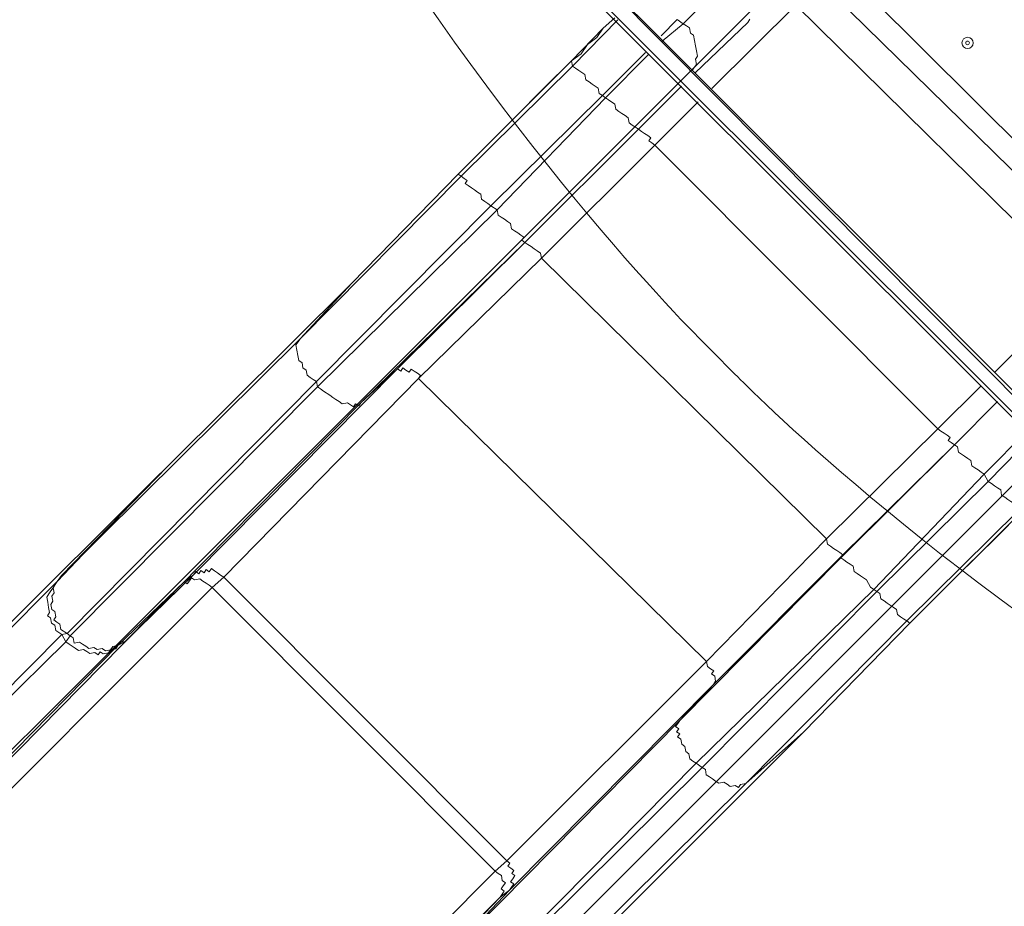
# Model space of a CAD drawing. Units: millimetres. Extents: x -1363 to 9016, y -9719 to 361.
# Drawn here: x 1718 to 2644, y -4773 to -3939 of the extents above; entities that cross this region are included whole.
import ezdxf

# ---------------------------------------------------------------- set-up
doc = ezdxf.new("R2010")
doc.units = ezdxf.units.MM
doc.header["$MEASUREMENT"] = 0
doc.layers.add('Background', color=7, linetype='Continuous', lineweight=0)

# ---------------------------------------------------------------- blocks, each defined once
blk = doc.blocks.new('Block_0')
at = {"layer": 'Background', "color": 252, "lineweight": 9, "true_color": 0x919090}
blk.add_open_spline([(5780.52, -5826.61), (5780.52, -5826.61), (5694.25, -5826.61), (5694.25, -5826.61), (4998.8, -5826.61), (4390.92, -5452.76), (4059.8, -4895.27), (3676.88, -5301.37), (3134.28, -5555.26), (2532.05, -5555.26), (1652.71, -5555.26), (900.04, -5014.57), (587.23, -4247.7), (428.83, -4030.37), (331.51, -3773.87), (306.13, -3505.04), (306.13, -3505.04), (-363.26, -4174.42), (-363.26, -4174.42), (-1027.13, -4838.33), (-1027.13, -5914.7), (-363.24, -6578.6), (-363.24, -6578.6), (58.78, -7000.63), (58.78, -7000.63), (390.77, -7332.6), (825.75, -7498.55), (1260.86, -7498.55), (1695.88, -7498.55), (2131.03, -7332.53), (2462.94, -7000.63), (2462.94, -7000.63), (3058.46, -6405.11), (3058.46, -6405.11), (3058.46, -6405.11), (3058.46, -8017.48), (3058.46, -8017.48), (3058.46, -8956.37), (3819.57, -9717.5), (4758.46, -9717.5), (4758.46, -9717.5), (5764.74, -9717.5), (5764.74, -9717.5), (6703.63, -9717.5), (7464.76, -8956.37), (7464.76, -8017.48), (7464.76, -8017.48), (7464.76, -4862.36), (7464.76, -4862.36), (7464.76, -4844.28), (7463.96, -4826.4), (7463.4, -4808.45), (7145.62, -5413.61), (6511.47, -5826.61), (5780.52, -5826.61)], degree=3, knots=[0, 0, 0, 0, 1, 1, 1, 2, 2, 2, 3, 3, 3, 4, 4, 4, 5, 5, 5, 6, 6, 6, 7, 7, 7, 8, 8, 8, 9, 9, 9, 10, 10, 10, 11, 11, 11, 12, 12, 12, 13, 13, 13, 14, 14, 14, 15, 15, 15, 16, 16, 16, 17, 17, 17, 18, 18, 18, 18], dxfattribs=at)
blk = doc.blocks.new('Block_1')
at = {"layer": 'Background', "color": 252, "lineweight": 9, "true_color": 0x919090}
for points, knots in [([(3296.32, -1499.33), (3178.84, -1416.84), (3052.15, -1353.3), (2920.54, -1308.35), (2920.54, -1308.35), (380.04, -3848.84), (380.04, -3848.84), (428.63, -3990.96), (498.2, -4125.55), (587.23, -4247.7), (596.94, -4271.49), (607.07, -4295.05), (617.61, -4318.39), (617.61, -4318.39), (3394.83, -1541.17), (3394.83, -1541.17), (3362.37, -1526.51), (3329.63, -1512.36), (3296.32, -1499.33)], [0, 0, 0, 0, 1, 1, 1, 2, 2, 2, 3, 3, 3, 4, 4, 4, 5, 5, 5, 6, 6, 6, 6]), ([(3826.49, -1802.4), (3826.49, -1802.4), (879.24, -4749.65), (879.24, -4749.65), (982.41, -4881.27), (1100.78, -5000.36), (1231.98, -5104.02), (1231.98, -5104.02), (4180.65, -2155.35), (4180.65, -2155.35), (4076.98, -2024.16), (3958.11, -1905.56), (3826.49, -1802.4)], [0, 0, 0, 0, 1, 1, 1, 2, 2, 2, 3, 3, 3, 4, 4, 4, 4]), ([(4443.58, -2585.31), (4443.58, -2585.31), (1662.16, -5366.73), (1662.16, -5366.73), (1832.48, -5444.42), (2014.89, -5500.22), (2205.97, -5530.03), (2205.97, -5530.03), (4606.85, -3129.15), (4606.85, -3129.15), (4577.04, -2938.06), (4521.29, -2755.62), (4443.58, -2585.31)], [0, 0, 0, 0, 1, 1, 1, 2, 2, 2, 3, 3, 3, 4, 4, 4, 4])]:
    blk.add_open_spline(points, degree=3, knots=knots, dxfattribs=at)

msp = doc.modelspace()

# ---------------------------------------------------------------- linework, layer by layer
at = {"layer": 'Background', "color": 250, "lineweight": 9, "true_color": 0x231f20}
for p, q in [((2805.01, -4203.27), (2436.2, -3836.24)), ((2395.5, -3889.61), (2342.08, -3942.85)), ((2368.82, -4003.8), (2447.95, -3925.41)), ((2280.48, -3939.24), (2237.93, -3982.81)), ((2277.56, -3937.25), (2266.7, -3946.92)), ((2336.26, -3938.87), (2321.41, -3954.36)), ((2342.08, -3942.85), (2322.33, -3959.26)), ((2342.08, -3942.85), (2336.26, -3938.87)), ((2353.32, -3988.96), (2402.76, -3941.55)), ((2402.76, -3941.55), (2353.32, -3988.96)), ((2237, -3977.9), (2237.93, -3982.81)), ((2237.93, -3982.81), (2133.08, -4086.36)), ((2240.84, -3984.8), (2240.84, -3984.8)), ((2243.76, -3986.79), (2243.76, -3986.79)), ((2266, -4010.51), (2268.92, -4012.5)), ((2299.9, -4042.19), (2340.47, -4001.54)), ((2340.47, -4001.54), (2299.9, -4042.19)), ((2315.4, -4057.04), (2355.96, -4016.38)), ((2294.08, -4038.21), (2294.08, -4038.21)), ((2193.07, -4148.66), (2299.9, -4042.19)), ((2299.9, -4042.19), (2193.07, -4148.66)), ((2299.9, -4042.19), (2299.9, -4042.19)), ((2208.56, -4163.51), (2315.4, -4057.04)), ((2315.4, -4057.04), (2581.57, -4324.13)), ((2130.17, -4084.38), (2030.22, -4187.01)), ((2133.08, -4086.36), (1981.71, -4239.32)), ((2161.16, -4114.07), (1996.92, -4279.6)), ((2166.98, -4118.05), (1997.85, -4284.5)), ((2161.16, -4114.07), (2166.98, -4118.05)), ((2193.07, -4148.66), (2038.78, -4299.63)), ((2193.07, -4148.66), (2193.07, -4148.66)), ((2030.22, -4187.01), (1857.11, -4359.29)), ((1981.71, -4239.32), (2030.22, -4187.01)), ((2716.11, -4189.58), (2634.99, -4270.89)), ((1981.71, -4239.32), (1757.17, -4461.92)), ((2073.37, -4267.71), (1881.44, -4461.32)), ((1996.92, -4279.6), (1762.44, -4516.78)), ((1997.85, -4284.5), (1765.35, -4518.76)), ((1997.85, -4284.5), (1996.92, -4279.6)), ((2622.14, -4283.47), (2581.57, -4324.13)), ((2038.78, -4299.63), (1817.15, -4524.22)), ((2637.63, -4298.32), (2597.07, -4338.97)), ((2581.57, -4324.13), (2476.73, -4427.68)), ((2597.07, -4338.97), (2490.23, -4445.45)), ((2599.98, -4340.96), (2599.98, -4340.96)), ((2600.91, -4345.87), (2600.91, -4345.87)), ((1757.17, -4461.92), (1857.11, -4359.29)), ((1857.11, -4359.29), (1844.25, -4371.87)), ((2625.14, -4366.68), (2628.98, -4373.57)), ((1844.25, -4371.87), (1564.31, -4650.63)), ((1753.19, -4467.75), (1844.25, -4371.87)), ((2476.73, -4427.68), (2363.92, -4542.9)), ((2490.23, -4445.45), (2338.86, -4598.4)), ((2492.22, -4442.53), (2370.54, -4564.5)), ((2492.22, -4442.53), (2490.23, -4445.45)), ((1757.17, -4461.92), (1753.19, -4467.75)), ((1881.44, -4461.32), (1817.15, -4524.22)), ((1881.44, -4461.32), (1872.56, -4468.07)), ((1753.19, -4467.75), (1511.81, -4708.77)), ((1872.56, -4468.07), (1608.38, -4736.24)), ((1872.56, -4468.07), (1810.26, -4528.06)), ((2521.22, -4475.14), (2354.07, -4638.68)), ((2524.13, -4477.13), (2359.9, -4642.66)), ((2521.22, -4475.14), (2524.13, -4477.13)), ((2552.21, -4504.83), (2400.83, -4657.78)), ((2555.12, -4506.82), (2455.18, -4609.45)), ((1757.54, -4517.7), (1527.03, -4749.05)), ((1762.44, -4516.78), (1757.54, -4517.7)), ((1761.38, -4524.59), (1757.54, -4517.7)), ((1765.35, -4518.76), (1761.38, -4524.59)), ((1765.35, -4518.76), (1762.44, -4516.78)), ((1761.38, -4524.59), (1529.94, -4751.04)), ((1810.26, -4528.06), (1573.79, -4768.15)), ((1817.15, -4524.22), (1810.26, -4528.06)), ((2363.92, -4542.9), (2175.97, -4730.68)), ((2338.86, -4598.4), (2117.23, -4822.99)), ((2455.18, -4609.45), (2280.08, -4784.65)), ((2354.07, -4638.68), (2119.59, -4875.86)), ((2359.9, -4642.66), (2354.07, -4638.68)), ((2359.9, -4642.66), (2122.5, -4877.85)), ((2175.97, -4730.68), (2165.1, -4740.34)), ((2165.1, -4740.34), (1896.02, -5009.43))]:
    msp.add_line(p, q, dxfattribs=at)
for points in [[(2767.55, -4408.35), (2175.21, -3811.87), (2148.06, -3789.07)], [(2140.11, -3800.72), (2162.35, -3824.45), (2756.68, -4418.01)], [(2758.67, -4415.1), (2164.34, -3821.53), (2162.35, -3824.45)], [(2203.28, -3839.57), (2769.54, -4405.43), (2781.19, -4413.39), (2800.53, -4435.12)], [(2739.84, -4167.34), (2468.76, -3901.17), (2447.95, -3925.41), (2716.11, -4189.58)], [(2342.08, -3942.85), (2345, -3944.83), (2347.91, -3946.82), (2348.84, -3951.73), (2351.75, -3953.71), (2352.67, -3958.62), (2353.6, -3963.52), (2354.52, -3968.42), (2355.45, -3973.32), (2353.46, -3976.24), (2354.39, -3981.14), (2352.4, -3984.05), (2350.41, -3986.97)], [(2404.75, -3938.64), (2402.76, -3941.55), (2404.75, -3938.64)], [(2266.7, -3946.92), (2260.73, -3955.66), (2251.85, -3962.41), (2245.88, -3971.15), (2237, -3977.9), (2211.29, -4003.07), (2183.58, -4031.14), (2130.17, -4084.38)], [(2266.7, -3946.92), (2237, -3977.9), (2130.17, -4084.38)], [(2161.16, -4114.07), (2266, -4010.51), (2306.56, -3969.86)], [(2309.48, -3971.85), (2268.92, -4012.5), (2166.98, -4118.05)], [(2266, -4010.51), (2263.09, -4008.52), (2262.16, -4003.62), (2259.25, -4001.63), (2256.34, -3999.64), (2253.42, -3997.65), (2250.51, -3995.67), (2249.58, -3990.76), (2246.67, -3988.77), (2243.76, -3986.79), (2240.84, -3984.8), (2237.93, -3982.81)], [(2268.92, -4012.5), (2271.83, -4014.49), (2277.66, -4018.47), (2278.58, -4023.37), (2281.5, -4025.36), (2284.41, -4027.35), (2287.32, -4029.33), (2290.24, -4031.32), (2291.16, -4036.23), (2294.08, -4038.21), (2296.99, -4040.2), (2299.9, -4042.19)], [(2299.9, -4042.19), (2299.9, -4042.19), (2302.82, -4044.18), (2305.73, -4046.17), (2308.65, -4048.16), (2311.56, -4050.15), (2309.57, -4053.06), (2312.48, -4055.05), (2315.4, -4057.04)], [(2130.17, -4084.38), (2130.17, -4084.38), (2133.08, -4086.36)], [(2161.16, -4114.07), (2158.24, -4112.08), (2155.33, -4110.09), (2152.41, -4108.1), (2151.49, -4103.2), (2148.58, -4101.21), (2145.66, -4099.22), (2142.75, -4097.23), (2139.83, -4095.24), (2136.92, -4093.25), (2138.91, -4090.34), (2135.99, -4088.35), (2133.08, -4086.36)], [(2193.07, -4148.66), (2193.07, -4148.66), (2190.15, -4146.67), (2192.14, -4143.76), (2189.23, -4141.77), (2186.32, -4139.78), (2183.4, -4137.79), (2180.49, -4135.81), (2179.56, -4130.9), (2176.65, -4128.91), (2173.74, -4126.92), (2170.82, -4124.94), (2167.91, -4122.95), (2166.98, -4118.05)], [(2193.07, -4148.66), (2073.37, -4267.71), (2038.78, -4299.63)], [(2208.56, -4163.51), (2207.64, -4158.61), (2204.72, -4156.62), (2201.81, -4154.63), (2198.9, -4152.64), (2195.98, -4150.65), (2193.07, -4148.66)], [(2092.85, -4276.73), (2208.56, -4163.51), (2476.73, -4427.68)], [(1981.71, -4239.32), (1979.72, -4242.23), (1977.73, -4245.14), (1978.65, -4250.05), (1979.58, -4254.95), (1980.5, -4259.85), (1983.42, -4261.84), (1984.34, -4266.74), (1987.26, -4268.73), (1988.18, -4273.63), (1991.1, -4275.62), (1994.01, -4277.61), (1996.92, -4279.6)], [(2073.37, -4267.71), (2076.29, -4269.7), (2078.28, -4266.79), (2081.19, -4268.78), (2084.11, -4270.76), (2086.09, -4267.85), (2089.01, -4269.84), (2091.92, -4271.83), (2094.84, -4273.82), (2092.85, -4276.73)], [(2363.92, -4542.9), (2092.85, -4276.73), (1909.79, -4463.59)], [(1997.85, -4284.5), (2000.76, -4286.49), (2003.68, -4288.48), (2009.5, -4292.46), (2012.42, -4294.45), (2015.33, -4296.43), (2018.25, -4298.42), (2021.16, -4300.41), (2026.06, -4299.49), (2028.98, -4301.48), (2031.89, -4303.47), (2033.88, -4300.55), (2036.79, -4302.54), (2038.78, -4299.63)], [(2637.63, -4298.32), (2597.07, -4338.97), (2492.22, -4442.53)], [(2581.57, -4324.13), (2584.49, -4326.12), (2587.4, -4328.11), (2590.32, -4330.1), (2593.23, -4332.08), (2591.24, -4335), (2594.15, -4336.99), (2597.07, -4338.97)], [(2521.22, -4475.14), (2625.14, -4366.68), (2665.7, -4326.02)], [(2671.53, -4330), (2628.98, -4373.57), (2524.13, -4477.13)], [(2625.14, -4366.68), (2622.23, -4364.69), (2619.32, -4362.7), (2616.4, -4360.71), (2613.49, -4358.72), (2612.56, -4353.82), (2609.65, -4351.83), (2606.74, -4349.84), (2603.82, -4347.85), (2600.91, -4345.87), (2599.98, -4340.96), (2597.07, -4338.97)], [(2555.12, -4506.82), (2608.54, -4453.58), (2634.26, -4428.42), (2661.96, -4400.35), (2665.94, -4394.52), (2674.82, -4387.77), (2683.7, -4381.01), (2689.66, -4372.27)], [(2689.66, -4372.27), (2661.96, -4400.35), (2555.12, -4506.82)], [(2628.98, -4373.57), (2631.9, -4375.56), (2634.81, -4377.55), (2637.72, -4379.53), (2640.64, -4381.52), (2641.56, -4386.43), (2644.48, -4388.42), (2647.39, -4390.4), (2650.3, -4392.39), (2653.22, -4394.38), (2654.14, -4399.28), (2657.06, -4401.27)], [(2552.21, -4504.83), (2657.06, -4401.27), (2661.96, -4400.35)], [(2492.22, -4442.53), (2492.22, -4442.53), (2489.31, -4440.54), (2486.39, -4438.55), (2483.48, -4436.56), (2480.57, -4434.58), (2477.65, -4432.59), (2476.73, -4427.68)], [(2490.23, -4445.45), (2493.15, -4447.43), (2496.06, -4449.42), (2498.97, -4451.41), (2501.89, -4453.4), (2502.81, -4458.3), (2505.73, -4460.29), (2508.64, -4462.28), (2511.55, -4464.27), (2514.47, -4466.26), (2518.31, -4473.15), (2521.22, -4475.14)], [(1757.17, -4461.92), (1755.18, -4464.84), (1753.19, -4467.75), (1751.2, -4470.66), (1749.21, -4473.58), (1750.14, -4478.48), (1748.15, -4481.4), (1749.07, -4486.3), (1747.08, -4489.21), (1748.01, -4494.11), (1750.92, -4496.1), (1751.85, -4501), (1749.86, -4503.92), (1752.77, -4505.91), (1755.69, -4507.9), (1756.61, -4512.8), (1762.44, -4516.78)], [(1872.56, -4468.07), (1875.47, -4470.06), (1877.46, -4467.15), (1879.45, -4464.23), (1882.36, -4466.22), (1887.27, -4465.3), (1890.18, -4467.29), (1893.1, -4469.27), (1896.01, -4471.26), (1898.92, -4473.25)], [(1881.44, -4461.32), (1883.43, -4458.41), (1886.34, -4460.4), (1888.33, -4457.48), (1891.25, -4459.47), (1893.23, -4456.56), (1896.15, -4458.54), (1898.14, -4455.63), (1901.05, -4457.62), (1903.96, -4459.61), (1906.88, -4461.6), (1909.79, -4463.59)], [(2175.97, -4730.68), (1909.79, -4463.59), (1898.92, -4473.25)], [(2165.1, -4740.34), (1898.92, -4473.25), (1629.84, -4742.34)], [(1753.19, -4467.75), (1751.2, -4470.66), (1749.21, -4473.58), (1747.22, -4476.49), (1745.23, -4479.41), (1743.24, -4482.32), (1744.17, -4487.22), (1745.09, -4492.13), (1746.02, -4497.03), (1744.03, -4499.94), (1746.94, -4501.93), (1747.87, -4506.83), (1750.78, -4508.82), (1751.71, -4513.72), (1754.62, -4515.71), (1757.54, -4517.7)], [(2552.21, -4504.83), (2552.21, -4504.83), (2549.3, -4502.84), (2546.38, -4500.85), (2543.47, -4498.86), (2542.54, -4493.96), (2539.63, -4491.97), (2536.71, -4489.98), (2533.8, -4487.99), (2530.89, -4486.01), (2527.97, -4484.02), (2527.05, -4479.11), (2524.13, -4477.13)], [(2552.21, -4504.83), (2552.21, -4504.83), (2555.12, -4506.82)], [(1765.35, -4518.76), (1768.27, -4520.75), (1769.19, -4525.66), (1774.09, -4524.73), (1777.01, -4526.72), (1779.92, -4528.71), (1782.84, -4530.7), (1787.74, -4529.77), (1790.65, -4531.76), (1795.55, -4530.84), (1798.47, -4532.82), (1803.37, -4531.9), (1805.36, -4528.98), (1810.26, -4528.06), (1812.25, -4525.15), (1817.15, -4524.22)], [(1761.38, -4524.59), (1764.29, -4526.58), (1767.2, -4528.57), (1770.12, -4530.56), (1773.03, -4532.55), (1777.93, -4531.62), (1780.85, -4533.61), (1783.76, -4535.6), (1788.66, -4534.67), (1791.58, -4536.66), (1793.57, -4533.75), (1796.48, -4535.74), (1801.38, -4534.81), (1803.37, -4531.9), (1808.27, -4530.97), (1810.26, -4528.06)], [(2363.92, -4542.9), (2364.85, -4547.8), (2367.76, -4549.79), (2370.68, -4551.78), (2368.69, -4554.69), (2371.6, -4556.68), (2372.53, -4561.58), (2370.54, -4564.5)], [(2338.86, -4598.4), (2370.54, -4564.5), (2178.6, -4758.1)], [(2338.86, -4598.4), (2338.86, -4598.4), (2336.87, -4601.31), (2334.88, -4604.23), (2337.79, -4606.21), (2335.81, -4609.13), (2338.72, -4611.12), (2336.73, -4614.03), (2339.65, -4616.02), (2340.57, -4620.92), (2343.48, -4622.91), (2344.41, -4627.81), (2347.32, -4629.8), (2348.25, -4634.7), (2351.16, -4636.69), (2354.07, -4638.68)], [(2455.18, -4609.45), (2400.83, -4657.78), (2176.29, -4880.39)], [(2359.9, -4642.66), (2362.82, -4644.65), (2363.74, -4649.55), (2366.66, -4651.54), (2369.57, -4653.53), (2372.48, -4655.52), (2375.4, -4657.5), (2380.3, -4656.58), (2383.21, -4658.57), (2386.13, -4660.56), (2391.03, -4659.63), (2393.94, -4661.62), (2395.93, -4658.71), (2400.83, -4657.78)], [(2175.97, -4730.68), (2178.88, -4732.67), (2176.89, -4735.58), (2179.81, -4737.57), (2182.72, -4739.56), (2180.73, -4742.47), (2183.65, -4744.46), (2181.66, -4747.37), (2179.67, -4750.29), (2182.58, -4752.27), (2180.59, -4755.19), (2178.6, -4758.1)], [(2165.1, -4740.34), (2168.01, -4742.33), (2170.93, -4744.32), (2171.85, -4749.22), (2174.76, -4751.21), (2172.78, -4754.13), (2170.79, -4757.04), (2173.7, -4759.03), (2171.71, -4761.94), (2169.72, -4764.85)], [(2117.23, -4822.99), (2178.6, -4758.1), (2169.72, -4764.85)], [(2110.34, -4826.83), (2169.72, -4764.85), (1902.63, -5031.03)]]:
    msp.add_lwpolyline(points, dxfattribs=at)
at = {"layer": 'Background', "color": 240, "lineweight": 9, "true_color": 0xec1c24}
for points in [[(7679.04, -3653.66), (7679.04, -3422.43), (7637.63, -3200.89), (7562, -2995.93), (7562, -2995.93), (7562.08, -2995.93), (7562.08, -2995.93), (7562.08, -2995.93), (7219.13, -1990.7), (7219.13, -1990.7), (7206.42, -1947.01), (7191.77, -1904.17), (7175.29, -1862.22), (7175.29, -1862.22), (7173.39, -1856.65), (7173.39, -1856.65), (7173.39, -1856.65), (7173.1, -1856.66), (7173.1, -1856.66), (6952.77, -1302.33), (6411.88, -910.25), (5779.04, -910.25), (5779.04, -910.25), (5692.77, -910.25), (5692.77, -910.25), (5038.09, -910.25), (4481.73, -1329.8), (4277, -1914.58), (4277, -1914.58), (4276.7, -1914.58), (4276.7, -1914.58), (4276.7, -1914.58), (4231.69, -2047.72), (4231.69, -2047.72), (4231.69, -2047.72), (4054.53, -1870.55), (4054.53, -1870.55), (3791.4, -1607.44), (3463.44, -1449.03), (3122.09, -1394.48), (2906.97, -1283.45), (2670.7, -1227.71), (2434.33, -1227.71), (2050.46, -1227.71), (1666.56, -1374.17), (1373.67, -1667.05), (1373.67, -1667.05), (1246.83, -1793.89), (1246.83, -1793.89), (1105.5, -1903.26), (978.57, -2030.19), (869.2, -2171.52), (869.2, -2171.52), (737.09, -2303.63), (737.09, -2303.63), (455.78, -2584.94), (297.73, -2966.49), (297.75, -3364.31), (297.75, -3411.54), (300.14, -3458.52), (304.54, -3505.15), (304.54, -3505.15), (-364.74, -4174.42), (-364.74, -4174.42), (-764.24, -4573.95), (-922.96, -5122.79), (-841.64, -5641.27), (-841.64, -5641.27), (-1070.37, -5870), (-1070.37, -5870), (-1257.9, -6057.55), (-1363.27, -6311.9), (-1363.27, -6577.11), (-1363.27, -6842.31), (-1257.9, -7096.66), (-1070.37, -7284.21), (-1070.37, -7284.21), (-648.34, -7706.24), (-648.34, -7706.24), (-453.06, -7901.54), (-197.19, -7999.14), (58.76, -7999.14), (314.65, -7999.14), (570.62, -7901.47), (765.87, -7706.24), (765.87, -7706.24), (994.57, -7477.54), (994.57, -7477.54), (1082.27, -7491.3), (1170.8, -7498.55), (1259.38, -7498.55), (1694.39, -7498.55), (2129.54, -7332.53), (2461.46, -7000.63), (2461.46, -7000.63), (2707.5, -6754.59), (2707.5, -6754.59), (2801.94, -6773.12), (2898.58, -6782.76), (2996.23, -6782.76), (2996.24, -6782.76), (2996.23, -6782.76), (2996.24, -6782.76), (3016.55, -6782.76), (3036.77, -6782.07), (3056.98, -6781.25), (3056.98, -6781.25), (3056.98, -8017.48), (3056.98, -8017.48), (3056.98, -8956.37), (3818.09, -9717.5), (4756.98, -9717.5), (4756.98, -9717.5), (5763.26, -9717.5), (5763.26, -9717.5), (6702.15, -9717.5), (7463.28, -8956.37), (7463.28, -8017.48), (7463.28, -8017.48), (7463.28, -4862.36), (7463.28, -4862.36), (7463.28, -4844.28), (7462.47, -4826.4), (7461.91, -4808.45), (7600.33, -4544.85), (7679.04, -4244.99), (7679.04, -3926.6), (7679.04, -3926.6), (7679.04, -3653.66), (7679.04, -3653.66)], [(7680.52, -3655.22), (7680.52, -3423.99), (7639.12, -3202.45), (7563.48, -2997.49), (7563.48, -2997.49), (7563.57, -2997.49), (7563.57, -2997.49), (7563.57, -2997.49), (7220.61, -1992.26), (7220.61, -1992.26), (7207.9, -1948.57), (7193.25, -1905.73), (7176.77, -1863.78), (7176.77, -1863.78), (7174.87, -1858.21), (7174.87, -1858.21), (7174.87, -1858.21), (7174.58, -1858.22), (7174.58, -1858.22), (6954.25, -1303.89), (6413.36, -911.81), (5780.52, -911.81), (5780.52, -911.81), (5694.25, -911.81), (5694.25, -911.81), (5039.57, -911.81), (4483.21, -1331.36), (4278.48, -1916.14), (4278.48, -1916.14), (4278.18, -1916.14), (4278.18, -1916.14), (4278.18, -1916.14), (4233.18, -2049.27), (4233.18, -2049.27), (4233.18, -2049.27), (4056.01, -1872.11), (4056.01, -1872.11), (3792.88, -1609), (3464.92, -1450.59), (3123.58, -1396.03), (2908.46, -1285), (2672.18, -1229.27), (2435.81, -1229.27), (2051.94, -1229.27), (1668.04, -1375.72), (1375.16, -1668.61), (1375.16, -1668.61), (1248.32, -1795.45), (1248.32, -1795.45), (1106.98, -1904.82), (980.06, -2031.75), (870.69, -2173.08), (870.69, -2173.08), (738.57, -2305.19), (738.57, -2305.19), (457.26, -2586.5), (299.22, -2968.05), (299.24, -3365.87), (299.24, -3413.1), (301.63, -3460.08), (306.02, -3506.7), (306.02, -3506.7), (-363.26, -4175.98), (-363.26, -4175.98), (-762.76, -4575.5), (-921.48, -5124.35), (-840.15, -5642.83), (-840.15, -5642.83), (-1068.89, -5871.56), (-1068.89, -5871.56), (-1256.42, -6059.11), (-1361.79, -6313.46), (-1361.79, -6578.67), (-1361.79, -6843.87), (-1256.42, -7098.22), (-1068.89, -7285.77), (-1068.89, -7285.77), (-646.86, -7707.8), (-646.86, -7707.8), (-451.58, -7903.1), (-195.71, -8000.7), (60.24, -8000.7), (316.13, -8000.7), (572.1, -7903.03), (767.35, -7707.8), (767.35, -7707.8), (996.05, -7479.1), (996.05, -7479.1), (1083.76, -7492.85), (1172.28, -7500.1), (1260.86, -7500.1), (1695.88, -7500.1), (2131.03, -7334.09), (2462.94, -7002.18), (2462.94, -7002.18), (2708.98, -6756.15), (2708.98, -6756.15), (2803.43, -6774.68), (2900.06, -6784.32), (2997.71, -6784.32), (2997.73, -6784.32), (2997.71, -6784.32), (2997.73, -6784.32), (3018.03, -6784.32), (3038.26, -6783.63), (3058.46, -6782.81), (3058.46, -6782.81), (3058.46, -8019.04), (3058.46, -8019.04), (3058.46, -8957.93), (3819.57, -9719.06), (4758.46, -9719.06), (4758.46, -9719.06), (5764.74, -9719.06), (5764.74, -9719.06), (6703.63, -9719.06), (7464.76, -8957.93), (7464.76, -8019.04), (7464.76, -8019.04), (7464.76, -4863.92), (7464.76, -4863.92), (7464.76, -4845.84), (7463.96, -4827.96), (7463.4, -4810.01), (7601.81, -4546.41), (7680.52, -4246.55), (7680.52, -3928.16), (7680.52, -3928.16), (7680.52, -3655.22), (7680.52, -3655.22)]]:
    msp.add_open_spline(points, degree=3, knots=[0, 0, 0, 0, 1, 1, 1, 2, 2, 2, 3, 3, 3, 4, 4, 4, 5, 5, 5, 6, 6, 6, 7, 7, 7, 8, 8, 8, 9, 9, 9, 10, 10, 10, 11, 11, 11, 12, 12, 12, 13, 13, 13, 14, 14, 14, 15, 15, 15, 16, 16, 16, 17, 17, 17, 18, 18, 18, 19, 19, 19, 20, 20, 20, 21, 21, 21, 22, 22, 22, 23, 23, 23, 24, 24, 24, 25, 25, 25, 26, 26, 26, 27, 27, 27, 28, 28, 28, 29, 29, 29, 30, 30, 30, 31, 31, 31, 32, 32, 32, 33, 33, 33, 34, 34, 34, 35, 35, 35, 36, 36, 36, 37, 37, 37, 38, 38, 38, 39, 39, 39, 40, 40, 40, 41, 41, 41, 42, 42, 42, 43, 43, 43, 43], dxfattribs=at)
at = {"layer": 'Background', "color": 252, "lineweight": 9, "true_color": 0x919090}
msp.add_open_spline([(3296.32, -1499.33), (3038.84, -1318.54), (2737.44, -1227.71), (2435.81, -1227.71), (2051.94, -1227.71), (1668.04, -1374.17), (1375.16, -1667.05), (1375.16, -1667.05), (1248.32, -1793.88), (1248.32, -1793.88), (1106.98, -1903.26), (980.05, -2030.19), (870.68, -2171.53), (870.68, -2171.53), (738.57, -2303.63), (738.57, -2303.63), (457.26, -2584.94), (299.22, -2966.49), (299.24, -3364.31), (299.24, -3683.83), (401.37, -3992.7), (587.23, -4247.7), (900.04, -5014.57), (1652.71, -5555.26), (2532.05, -5555.26), (3691.85, -5555.26), (4632.05, -4615.06), (4632.05, -3455.26), (4632.05, -2565.21), (4078.06, -1805.05), (3296.32, -1499.33)], degree=3, knots=[0, 0, 0, 0, 1, 1, 1, 2, 2, 2, 3, 3, 3, 4, 4, 4, 5, 5, 5, 6, 6, 6, 7, 7, 7, 8, 8, 8, 9, 9, 9, 10, 10, 10, 10], dxfattribs=at)
at = {"layer": 'Background', "color": 250, "lineweight": 9, "true_color": 0x231f20}
for points, knots in [([(3330.94, -3286.86), (3330.94, -3286.86), (3174.46, -3124.04), (2899.39, -2950.1), (2899.39, -2950.1), (2860.72, -2933.9), (2837.03, -2957.59), (2837.03, -2957.59), (2038.74, -3755.87), (2038.74, -3755.87), (2015.06, -3779.56), (2031.26, -3818.23), (2031.26, -3818.23), (2205.2, -4093.3), (2368.02, -4249.79), (2368.02, -4249.79), (2368.02, -4249.79), (2391.64, -4273.41), (2391.64, -4273.41), (2391.64, -4273.41), (2548.13, -4436.23), (2823.2, -4610.17), (2823.2, -4610.17), (2861.87, -4626.37), (2885.56, -4602.68), (2885.56, -4602.68), (3683.84, -3804.4), (3683.84, -3804.4), (3707.53, -3780.71), (3691.33, -3742.04), (3691.33, -3742.04), (3517.38, -3466.97), (3354.57, -3310.48), (3354.57, -3310.48), (3354.57, -3310.48), (3330.94, -3286.86), (3330.94, -3286.86)], [0, 0, 0, 0, 1, 1, 1, 2, 2, 2, 3, 3, 3, 4, 4, 4, 5, 5, 5, 6, 6, 6, 7, 7, 7, 8, 8, 8, 9, 9, 9, 10, 10, 10, 11, 11, 11, 12, 12, 12, 12]), ([(2605.76, -3957.18), (2603.69, -3959.25), (2603.7, -3962.6), (2605.76, -3964.67), (2607.83, -3966.73), (2611.18, -3966.73), (2613.25, -3964.66), (2615.31, -3962.6), (2615.31, -3959.25), (2613.24, -3957.18), (2611.18, -3955.12), (2607.83, -3955.11), (2605.76, -3957.18)], [0, 0, 0, 0, 1, 1, 1, 2, 2, 2, 3, 3, 3, 4, 4, 4, 4]), ([(2613.25, -3964.66), (2615.31, -3962.6), (2615.31, -3959.25), (2613.24, -3957.18), (2611.18, -3955.11), (2607.83, -3955.12), (2605.76, -3957.18), (2603.7, -3959.25), (2603.69, -3962.6), (2605.76, -3964.66), (2607.83, -3966.73), (2611.18, -3966.73), (2613.25, -3964.66)], [0, 0, 0, 0, 1, 1, 1, 2, 2, 2, 3, 3, 3, 4, 4, 4, 4]), ([(2610.75, -3962.17), (2611.44, -3961.48), (2611.44, -3960.37), (2610.75, -3959.68), (2610.06, -3958.99), (2608.94, -3958.99), (2608.26, -3959.68), (2607.57, -3960.37), (2607.57, -3961.48), (2608.26, -3962.17), (2608.94, -3962.86), (2610.06, -3962.86), (2610.75, -3962.17)], [0, 0, 0, 0, 1, 1, 1, 2, 2, 2, 3, 3, 3, 4, 4, 4, 4])]:
    msp.add_open_spline(points, degree=3, knots=knots, dxfattribs=at)

# ---------------------------------------------------------------- block references
at = {"layer": 'Background'}
for name in ['Block_1', 'Block_0']:
    msp.add_blockref(name, (0, 0), dxfattribs=at)

doc.saveas('drawing.dxf')
